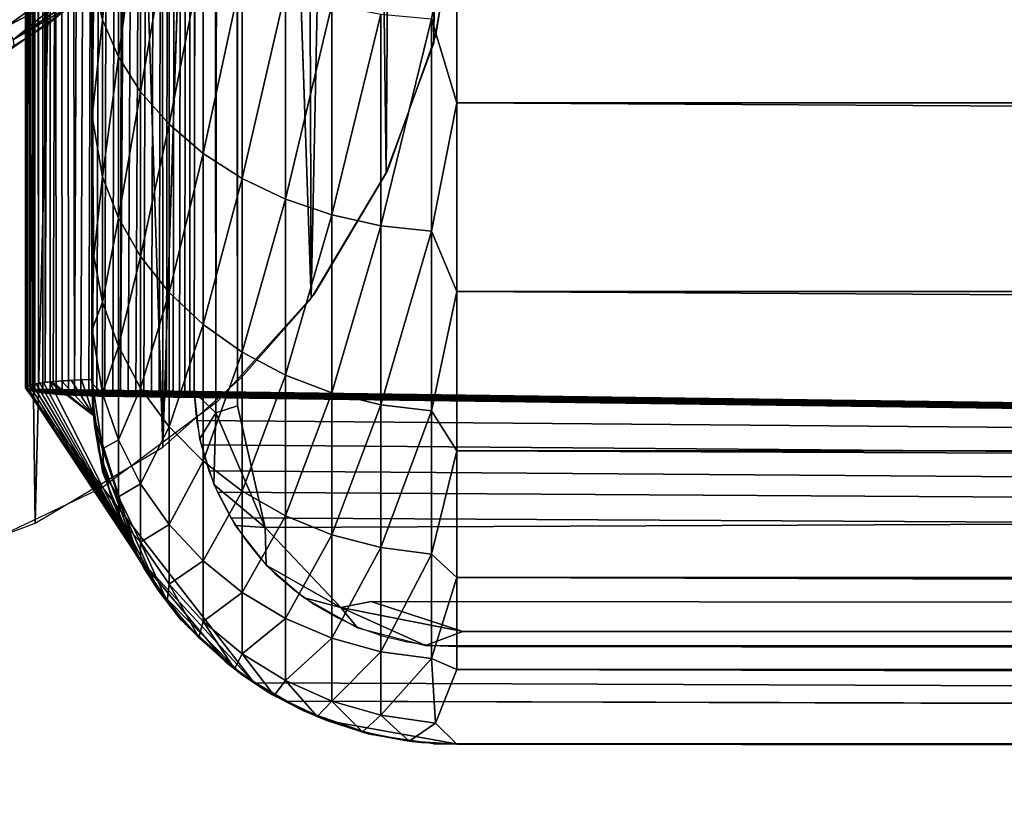
# Model space of a CAD drawing. Extents: x -11.2 to 11.3, y -9.1 to 9.
# Drawn here: x -10.5 to -9.8, y -9.1 to -8.5 of the extents above; entities that cross this region are included whole.
import ezdxf

# ---------------------------------------------------------------- set-up
doc = ezdxf.new("R2010")
doc.units = 0
doc.header["$MEASUREMENT"] = 0
for name, color, linetype in [('SEAT-BASEFRAME', 5, 'Continuous'), ('SEAT-GLIDE', 5, 'Continuous'), ('SEAT-SEAT', 5, 'Continuous'), ('SEAT-SEATWELTING', 5, 'Continuous')]:
    doc.layers.add(name, color=color, linetype=linetype)

msp = doc.modelspace()

# ---------------------------------------------------------------- linework, layer by layer
at = {"layer": 'SEAT-BASEFRAME'}
for points in [[(-10.2237, -7.0293, 12.66103), (-10.22398, -8.55776, 0.25), (-10.21159, -6.97002, 12.62612)], [(-10.21159, -6.97002, 12.62612), (-10.22398, -8.55776, 0.25), (-10.21135, -8.48765, 0.25)], [(-10.24523, -7.09281, 12.67558), (-10.22398, -8.55776, 0.25), (-10.2237, -7.0293, 12.66103)], [(-10.27538, -7.15227, 12.69098), (-10.25648, -8.64636, 0.24999), (-10.24523, -7.09281, 12.67558)], [(-10.24523, -7.09281, 12.67558), (-10.25648, -8.64636, 0.24999), (-10.22398, -8.55776, 0.25)], [(-10.31316, -7.20731, 12.70254), (-10.30793, -8.73248, 0.25001), (-10.27538, -7.15227, 12.69098)], [(-10.27538, -7.15227, 12.69098), (-10.30793, -8.73248, 0.25001), (-10.25648, -8.64636, 0.24999)], [(-10.35823, -7.25757, 12.71008), (-10.30793, -8.73248, 0.25001), (-10.31316, -7.20731, 12.70254)], [(-10.41042, -7.3008, 12.72082), (-10.40944, -8.83411, 0.25001), (-10.35823, -7.25757, 12.71008)], [(-10.45809, -7.34367, 12.64417), (-10.40944, -8.83411, 0.25001), (-10.41042, -7.3008, 12.72082)], [(-10.51675, -7.37238, 12.6477), (-10.49675, -8.88626, 0.24999), (-10.45809, -7.34367, 12.64417)], [(-10.45809, -7.34367, 12.64417), (-10.49675, -8.88626, 0.24999), (-10.40944, -8.83411, 0.25001)], [(-10.51675, -7.37238, 12.6477), (-10.56417, -8.91161, 0.24999), (-10.49675, -8.88626, 0.24999)]]:
    msp.add_3dface(points, dxfattribs=at)
for points, invisible_edges in [([(-10.35823, -7.25757, 12.71008), (-10.40944, -8.83411, 0.25001), (-10.35583, -8.78673, 0.25)], 12), ([(-10.35823, -7.25757, 12.71008), (-10.35583, -8.78673, 0.25), (-10.30793, -8.73248, 0.25001)], 1), ([(-10.7441, -7.68406, 0.24998), (-10.20809, -8.42922, 0.25), (-10.63473, -8.92813, 0.25)], 15), ([(-10.53954, -8.90413, 0.25), (-10.63473, -8.92813, 0.25), (-10.20809, -8.42922, 0.25)], 14), ([(-10.20809, -8.42922, 0.25), (-10.45082, -8.86188, 0.25), (-10.53954, -8.90413, 0.25)], 13), ([(-10.20809, -8.42922, 0.25), (-10.37199, -8.803, 0.25), (-10.45082, -8.86188, 0.25)], 13), ([(-10.30607, -8.72976, 0.25), (-10.37199, -8.803, 0.25), (-10.20809, -8.42922, 0.25)], 14), ([(-10.20809, -8.42922, 0.25), (-10.2556, -8.64495, 0.25), (-10.30607, -8.72976, 0.25)], 13), ([(-10.20809, -8.42922, 0.25), (-10.22251, -8.55185, 0.25), (-10.2556, -8.64495, 0.25)], 13), ([(-10.2105, -8.47859, 0.25), (-10.22251, -8.55185, 0.25), (-10.20809, -8.42922, 0.25)], 2)]:
    msp.add_3dface(points, dxfattribs=dict(at, invisible_edges=invisible_edges))
at = {"layer": 'SEAT-GLIDE'}
for points, invisible_edges in [([(-10.48767, -8.54436, 0.25), (-10.68374, -8.26104, 0.25), (-10.69402, -8.26895, 0.25)], 13), ([(-10.4476, -8.51073, 0.25), (-10.68374, -8.26104, 0.25), (-10.48767, -8.54436, 0.25)], 3), ([(-10.48767, -8.54436, 0.25), (-10.69402, -8.26895, 0.25), (-10.53204, -8.57208, 0.25)], 3)]:
    msp.add_3dface(points, dxfattribs=dict(at, invisible_edges=invisible_edges))
for points in [[(-10.47645, -8.51703, 0.06632), (-10.51713, -8.54659, 0.06632), (-10.52202, -8.53875, 0.05153)], [(-10.47645, -8.51703, 0.06632), (-10.47189, -8.52247, 0.08225), (-10.51713, -8.54659, 0.06632)], [(-10.47189, -8.52247, 0.08225), (-10.51173, -8.5551, 0.09046), (-10.51713, -8.54659, 0.06632)], [(-10.47189, -8.52247, 0.08225), (-10.4688, -8.52615, 0.09901), (-10.51173, -8.5551, 0.09046)], [(-10.4688, -8.52615, 0.09901), (-10.46922, -8.53004, 0.11917), (-10.51173, -8.5551, 0.09046)], [(-10.46922, -8.53004, 0.11917), (-10.51325, -8.56138, 0.25), (-10.51131, -8.56015, 0.11888)], [(-10.46922, -8.53004, 0.11917), (-10.47143, -8.53187, 0.25), (-10.51325, -8.56138, 0.25)], [(-10.46922, -8.53004, 0.11917), (-10.51131, -8.56015, 0.11888), (-10.51173, -8.5551, 0.09046)]]:
    msp.add_3dface(points, dxfattribs=at)
at = {"layer": 'SEAT-SEAT'}
for points in [[(-10.38798, -8.79659, 15.32805), (-10.37308, -8.81076, 15.33011), (-10.37888, -2.65323, 15.79821)], [(-10.37888, -2.65323, 15.79821), (-10.38798, -2.9544, 15.78469), (-10.38798, -8.79659, 15.32805)], [(-10.37888, -2.65323, 15.79821), (-10.37308, -8.81076, 15.33011), (-10.36507, -2.65329, 15.80014)], [(-10.36507, -2.65329, 15.80014), (-10.37308, -8.81076, 15.33011), (-10.35824, -8.80583, 15.33163)], [(-10.36507, -2.65329, 15.80014), (-10.35824, -8.80583, 15.33163), (-10.35809, -2.95532, 15.78923)], [(-10.45739, -8.80806, 15.23156), (-10.45786, -8.79668, 15.23465), (-10.45806, -2.9515, 15.69166)], [(10.44191, -2.95532, 15.78923), (-10.35809, -2.95532, 15.78923), (10.45143, -8.79774, 15.33227)], [(-10.4577, -8.60786, 12.76416), (-10.4577, -8.37922, 12.49579), (-10.45672, -8.51522, 12.62408)], [(-10.45067, -8.54153, 12.602), (-10.45672, -8.51522, 12.62408), (-10.45067, -8.41453, 12.47049)], [(-10.45067, -8.54153, 12.602), (-10.45067, -8.41453, 12.47049), (-10.43989, -8.43673, 12.44584)], [(-10.43989, -8.56695, 12.58068), (-10.45067, -8.54153, 12.602), (-10.43989, -8.43673, 12.44584)], [(-10.43989, -8.56695, 12.58068), (-10.43989, -8.43673, 12.44584), (-10.4246, -8.4577, 12.42254)], [(-10.22553, -8.54094, 12.3301), (-10.20809, -8.45079, 12.25433), (-10.20809, -8.59831, 12.38371)], [(-10.20809, -8.45079, 12.25433), (10.29191, -8.59831, 12.38371), (-10.20809, -8.59831, 12.38371)], [(-10.20809, -8.45079, 12.25433), (10.29191, -8.45079, 12.25433), (10.29191, -8.59831, 12.38371)], [(-10.4246, -8.59096, 12.56053), (-10.43989, -8.56695, 12.58068), (-10.4246, -8.4577, 12.42254)], [(-10.4246, -8.59096, 12.56053), (-10.4246, -8.4577, 12.42254), (-10.4051, -8.47705, 12.40105)], [(-10.4051, -8.61311, 12.54195), (-10.4246, -8.59096, 12.56053), (-10.4051, -8.47705, 12.40105)], [(-10.4051, -8.61311, 12.54195), (-10.4051, -8.47705, 12.40105), (-10.38176, -8.49439, 12.38179)], [(-10.38176, -8.49439, 12.38179), (-10.38176, -8.63297, 12.52529), (-10.4051, -8.61311, 12.54195)], [(-10.38176, -8.49439, 12.38179), (-10.35504, -8.5094, 12.36513), (-10.38176, -8.63297, 12.52529)], [(-10.35504, -8.5094, 12.36513), (-10.35504, -8.65014, 12.51087), (-10.38176, -8.63297, 12.52529)], [(-10.35504, -8.5094, 12.36513), (-10.32546, -8.52176, 12.3514), (-10.35504, -8.65014, 12.51087)], [(-10.4577, -8.60786, 12.76416), (-10.45672, -8.51522, 12.62408), (-10.45067, -8.54153, 12.602)], [(-10.32546, -8.52176, 12.3514), (-10.32546, -8.6643, 12.49899), (-10.35504, -8.65014, 12.51087)], [(-10.32546, -8.52176, 12.3514), (-10.2936, -8.53126, 12.34085), (-10.32546, -8.6643, 12.49899)], [(-10.2936, -8.53126, 12.34085), (-10.2936, -8.67517, 12.48988), (-10.32546, -8.6643, 12.49899)], [(-10.2936, -8.53126, 12.34085), (-10.26007, -8.53769, 12.33371), (-10.2936, -8.67517, 12.48988)], [(-10.45067, -8.649, 12.74992), (-10.4577, -8.60786, 12.76416), (-10.45067, -8.54153, 12.602)], [(-10.45067, -8.649, 12.74992), (-10.45067, -8.54153, 12.602), (-10.43989, -8.56695, 12.58068)], [(-10.26007, -8.53769, 12.33371), (-10.26007, -8.68253, 12.4837), (-10.2936, -8.67517, 12.48988)], [(-10.26007, -8.53769, 12.33371), (-10.22553, -8.54094, 12.3301), (-10.26007, -8.68253, 12.4837)], [(-10.22553, -8.54094, 12.3301), (-10.22553, -8.68625, 12.48058), (-10.26007, -8.68253, 12.4837)], [(-10.22553, -8.54094, 12.3301), (-10.20809, -8.59831, 12.38371), (-10.22553, -8.68625, 12.48058)], [(-10.43989, -8.67713, 12.73234), (-10.45067, -8.649, 12.74992), (-10.43989, -8.56695, 12.58068)], [(-10.43989, -8.67713, 12.73234), (-10.43989, -8.56695, 12.58068), (-10.4246, -8.59096, 12.56053)], [(-10.4246, -8.70371, 12.71573), (-10.43989, -8.67713, 12.73234), (-10.4246, -8.59096, 12.56053)], [(-10.4246, -8.70371, 12.71573), (-10.4246, -8.59096, 12.56053), (-10.4051, -8.61311, 12.54195)], [(-10.22553, -8.68625, 12.48058), (-10.20809, -8.59831, 12.38371), (-10.20809, -8.72768, 12.53122)], [(-10.20809, -8.59831, 12.38371), (10.29191, -8.59831, 12.38371), (10.29191, -8.72768, 12.53122)], [(-10.20809, -8.59831, 12.38371), (10.29191, -8.72768, 12.53122), (-10.20809, -8.72768, 12.53122)], [(-10.45672, -8.70345, 12.92532), (-10.4577, -8.60786, 12.76416), (-10.45067, -8.649, 12.74992)], [(-10.4577, -8.75365, 13.08472), (-10.4577, -8.60786, 12.76416), (-10.45672, -8.70345, 12.92532)], [(-10.4051, -8.61311, 12.54195), (-10.4051, -8.72824, 12.7004), (-10.4246, -8.70371, 12.71573)], [(-10.4051, -8.61311, 12.54195), (-10.38176, -8.63297, 12.52529), (-10.4051, -8.72824, 12.7004)], [(-10.38176, -8.63297, 12.52529), (-10.38176, -8.75022, 12.68667), (-10.4051, -8.72824, 12.7004)], [(-10.38176, -8.63297, 12.52529), (-10.35504, -8.65014, 12.51087), (-10.38176, -8.75022, 12.68667)], [(-10.45067, -8.73483, 12.91135), (-10.45672, -8.70345, 12.92532), (-10.45067, -8.649, 12.74992)], [(-10.45067, -8.73483, 12.91135), (-10.45067, -8.649, 12.74992), (-10.43989, -8.67713, 12.73234)], [(-10.35504, -8.65014, 12.51087), (-10.35504, -8.76923, 12.67479), (-10.38176, -8.75022, 12.68667)], [(-10.35504, -8.65014, 12.51087), (-10.32546, -8.6643, 12.49899), (-10.35504, -8.76923, 12.67479)], [(-10.32546, -8.6643, 12.49899), (-10.32546, -8.7849, 12.66499), (-10.35504, -8.76923, 12.67479)], [(-10.32546, -8.6643, 12.49899), (-10.2936, -8.67517, 12.48988), (-10.32546, -8.7849, 12.66499)], [(-10.2936, -8.67517, 12.48988), (-10.2936, -8.79694, 12.65748), (-10.32546, -8.7849, 12.66499)], [(-10.2936, -8.67517, 12.48988), (-10.26007, -8.68253, 12.4837), (-10.2936, -8.79694, 12.65748)], [(-10.43989, -8.76513, 12.89785), (-10.45067, -8.73483, 12.91135), (-10.43989, -8.67713, 12.73234)], [(-10.43989, -8.76513, 12.89785), (-10.43989, -8.67713, 12.73234), (-10.4246, -8.70371, 12.71573)], [(-10.26007, -8.68253, 12.4837), (-10.26007, -8.80509, 12.65238), (-10.2936, -8.79694, 12.65748)], [(-10.26007, -8.68253, 12.4837), (-10.22553, -8.68625, 12.48058), (-10.26007, -8.80509, 12.65238)], [(-10.22553, -8.68625, 12.48058), (-10.22553, -8.8092, 12.64981), (-10.26007, -8.80509, 12.65238)], [(-10.22553, -8.68625, 12.48058), (-10.20809, -8.72768, 12.53122), (-10.22553, -8.8092, 12.64981)], [(-10.4577, -8.75365, 13.08472), (-10.45672, -8.70345, 12.92532), (-10.45067, -8.73483, 12.91135)], [(-10.4246, -8.70371, 12.71573), (-10.4246, -8.79377, 12.8851), (-10.43989, -8.76513, 12.89785)], [(-10.4246, -8.70371, 12.71573), (-10.4051, -8.72824, 12.7004), (-10.4246, -8.79377, 12.8851)], [(-10.4051, -8.72824, 12.7004), (-10.4051, -8.82019, 12.87334), (-10.4246, -8.79377, 12.8851)], [(-10.4051, -8.72824, 12.7004), (-10.38176, -8.75022, 12.68667), (-10.4051, -8.82019, 12.87334)], [(-10.22553, -8.8092, 12.64981), (-10.20809, -8.72768, 12.53122), (-10.20809, -8.83669, 12.69436)], [(-10.20809, -8.72768, 12.53122), (10.29191, -8.83669, 12.69436), (-10.20809, -8.83669, 12.69436)], [(-10.20809, -8.72768, 12.53122), (10.29191, -8.72768, 12.53122), (10.29191, -8.83669, 12.69436)], [(-10.45067, -8.79736, 13.08315), (-10.4577, -8.75365, 13.08472), (-10.45067, -8.73483, 12.91135)], [(-10.45067, -8.79736, 13.08315), (-10.45067, -8.73483, 12.91135), (-10.43989, -8.76513, 12.89785)], [(-10.38176, -8.75022, 12.68667), (-10.38176, -8.84387, 12.8628), (-10.4051, -8.82019, 12.87334)], [(-10.38176, -8.75022, 12.68667), (-10.35504, -8.76923, 12.67479), (-10.38176, -8.84387, 12.8628)], [(-10.45769, -8.79084, 13.25004), (-10.4577, -8.75365, 13.08472), (-10.45067, -8.79736, 13.08315)], [(-10.43989, -8.76513, 12.89785), (-10.43989, -8.82925, 13.07401), (-10.45067, -8.79736, 13.08315)], [(-10.43989, -8.76513, 12.89785), (-10.4246, -8.79377, 12.8851), (-10.43989, -8.82925, 13.07401)], [(-10.35504, -8.76923, 12.67479), (-10.35504, -8.86435, 12.85368), (-10.38176, -8.84387, 12.8628)], [(-10.35504, -8.76923, 12.67479), (-10.32546, -8.7849, 12.66499), (-10.35504, -8.86435, 12.85368)], [(-10.45067, -8.79736, 13.08315), (-10.45067, -8.83538, 13.26198), (-10.45769, -8.79084, 13.25004)], [(-10.45067, -8.83538, 13.26198), (-10.45595, -8.82028, 13.44437), (-10.45769, -8.79084, 13.25004)], [(-10.45595, -8.82028, 13.44437), (-10.45739, -8.80806, 15.23156), (-10.45769, -8.79084, 13.25004)], [(-10.32546, -8.7849, 12.66499), (-10.32546, -8.88123, 12.84616), (-10.35504, -8.86435, 12.85368)], [(-10.32546, -8.7849, 12.66499), (-10.2936, -8.79694, 12.65748), (-10.32546, -8.88123, 12.84616)], [(-10.45041, -8.85142, 15.23084), (-10.45786, -8.79668, 15.23465), (-10.45593, -8.82045, 15.23195)], [(-10.45739, -8.80806, 15.23156), (-10.45593, -8.82045, 15.23195), (-10.45786, -8.79668, 15.23465)], [(-10.45067, -8.79736, 13.08315), (-10.43989, -8.82925, 13.07401), (-10.45067, -8.83538, 13.26198)], [(-10.4246, -8.79377, 12.8851), (-10.4246, -8.85938, 13.06537), (-10.43989, -8.82925, 13.07401)], [(-10.4246, -8.79377, 12.8851), (-10.4051, -8.82019, 12.87334), (-10.4246, -8.85938, 13.06537)], [(-10.37308, -8.81076, 15.33011), (-10.38798, -8.79659, 15.32805), (-10.38428, -8.82863, 15.3247)], [(-10.2936, -8.79694, 12.65748), (-10.2936, -8.89419, 12.84039), (-10.32546, -8.88123, 12.84616)], [(-10.2936, -8.79694, 12.65748), (-10.26007, -8.80509, 12.65238), (-10.2936, -8.89419, 12.84039)], [(-10.45595, -8.82028, 13.44437), (-10.44999, -8.85206, 15.22846), (-10.45739, -8.80806, 15.23156)], [(-10.45328, -8.83645, 15.22956), (-10.45593, -8.82045, 15.23195), (-10.45739, -8.80806, 15.23156)], [(-10.37308, -8.81076, 15.33011), (-10.38428, -8.82863, 15.3247), (-10.37446, -8.85975, 15.32146)], [(-10.37308, -8.81076, 15.33011), (-10.37446, -8.85975, 15.32146), (-10.33931, -8.88914, 15.32145)], [(-10.35824, -8.80583, 15.33163), (-10.37308, -8.81076, 15.33011), (-10.33931, -8.88914, 15.32145)], [(-10.26007, -8.80509, 12.65238), (-10.26007, -8.90298, 12.83648), (-10.2936, -8.89419, 12.84039)], [(-10.26007, -8.80509, 12.65238), (-10.22553, -8.8092, 12.64981), (-10.26007, -8.90298, 12.83648)], [(-10.22553, -8.8092, 12.64981), (-10.22553, -8.90741, 12.83451), (-10.26007, -8.90298, 12.83648)], [(-10.22553, -8.8092, 12.64981), (-10.20809, -8.83669, 12.69436), (-10.22553, -8.90741, 12.83451)], [(-10.44957, -8.85235, 13.44437), (-10.44999, -8.85206, 15.22846), (-10.45595, -8.82028, 13.44437)], [(-10.45067, -8.83538, 13.26198), (-10.44957, -8.85235, 13.44437), (-10.45595, -8.82028, 13.44437)], [(-10.45151, -8.84462, 15.23024), (-10.45041, -8.85142, 15.23084), (-10.45593, -8.82045, 15.23195)], [(-10.45328, -8.83645, 15.22956), (-10.45151, -8.84462, 15.23024), (-10.45593, -8.82045, 15.23195)], [(-10.4051, -8.82019, 12.87334), (-10.4051, -8.88718, 13.05739), (-10.4246, -8.85938, 13.06537)], [(-10.4051, -8.82019, 12.87334), (-10.38176, -8.84387, 12.8628), (-10.4051, -8.88718, 13.05739)], [(-10.43989, -8.82925, 13.07401), (-10.43989, -8.86822, 13.25736), (-10.45067, -8.83538, 13.26198)], [(-10.43989, -8.82925, 13.07401), (-10.4246, -8.85938, 13.06537), (-10.43989, -8.86822, 13.25736)], [(-10.44377, -8.87195, 15.22705), (-10.45151, -8.84462, 15.23024), (-10.45328, -8.83645, 15.22956)], [(-10.43989, -8.86822, 13.25736), (-10.44957, -8.85235, 13.44437), (-10.45067, -8.83538, 13.26198)], [(-10.22553, -8.90741, 12.83451), (-10.20809, -8.83669, 12.69436), (-10.20809, -8.92347, 12.87034)], [(-10.20809, -8.83669, 12.69436), (10.29191, -8.83669, 12.69436), (10.29191, -8.92347, 12.87034)], [(-10.20809, -8.83669, 12.69436), (10.29191, -8.92347, 12.87034), (-10.20809, -8.92347, 12.87034)], [(-10.44377, -8.87195, 15.22705), (-10.41254, -8.93213, 15.22403), (-10.45151, -8.84462, 15.23024)], [(-10.38176, -8.84387, 12.8628), (-10.38176, -8.91209, 13.05025), (-10.4051, -8.88718, 13.05739)], [(-10.38176, -8.84387, 12.8628), (-10.35504, -8.86435, 12.85368), (-10.38176, -8.91209, 13.05025)], [(-10.43906, -8.88332, 13.44437), (-10.44999, -8.85206, 15.22846), (-10.44957, -8.85235, 13.44437)], [(-10.43989, -8.86822, 13.25736), (-10.43906, -8.88332, 13.44437), (-10.44957, -8.85235, 13.44437)], [(-10.4246, -8.85938, 13.06537), (-10.4246, -8.89927, 13.253), (-10.43989, -8.86822, 13.25736)], [(-10.4246, -8.85938, 13.06537), (-10.4051, -8.88718, 13.05739), (-10.4246, -8.89927, 13.253)], [(-10.35504, -8.86435, 12.85368), (-10.35504, -8.93365, 13.04407), (-10.38176, -8.91209, 13.05025)], [(-10.33931, -8.88914, 15.32145), (-10.37446, -8.85975, 15.32146), (-10.3598, -8.88793, 15.31849)], [(-10.35504, -8.86435, 12.85368), (-10.32546, -8.88123, 12.84616), (-10.35504, -8.93365, 13.04407)], [(-10.4246, -8.89927, 13.253), (-10.43906, -8.88332, 13.44437), (-10.43989, -8.86822, 13.25736)], [(-10.42254, -8.91683, 15.22386), (-10.41254, -8.93213, 15.22403), (-10.44377, -8.87195, 15.22705)], [(-10.4246, -8.91265, 13.44437), (-10.42227, -8.91728, 15.22382), (-10.43906, -8.88332, 13.44437)], [(-10.4246, -8.89927, 13.253), (-10.4246, -8.91265, 13.44437), (-10.43906, -8.88332, 13.44437)], [(-10.32546, -8.88123, 12.84616), (-10.32546, -8.95141, 13.03898), (-10.35504, -8.93365, 13.04407)], [(-10.32546, -8.88123, 12.84616), (-10.2936, -8.89419, 12.84039), (-10.32546, -8.95141, 13.03898)], [(-10.4051, -8.88718, 13.05739), (-10.4051, -8.9279, 13.24898), (-10.4246, -8.89927, 13.253)], [(-10.4051, -8.88718, 13.05739), (-10.38176, -8.91209, 13.05025), (-10.4051, -8.9279, 13.24898)], [(-10.33931, -8.88914, 15.32145), (-10.3598, -8.88793, 15.31849), (-10.33871, -8.91489, 15.31561)], [(-10.33931, -8.88914, 15.32145), (-10.33871, -8.91489, 15.31561), (-10.28756, -8.94396, 15.31429)], [(-10.2936, -8.89419, 12.84039), (-10.2936, -8.96505, 13.03507), (-10.32546, -8.95141, 13.03898)], [(-10.2936, -8.89419, 12.84039), (-10.26007, -8.90298, 12.83648), (-10.2936, -8.96505, 13.03507)], [(-10.4051, -8.9279, 13.24898), (-10.40643, -8.93984, 13.44437), (-10.4246, -8.89927, 13.253)], [(-10.4246, -8.89927, 13.253), (-10.40643, -8.93984, 13.44437), (-10.4246, -8.91265, 13.44437)], [(-10.26007, -8.90298, 12.83648), (-10.26007, -8.97429, 13.03241), (-10.2936, -8.96505, 13.03507)], [(-10.26007, -8.90298, 12.83648), (-10.22553, -8.90741, 12.83451), (-10.26007, -8.97429, 13.03241)], [(-10.41254, -8.93213, 15.22403), (-10.39709, -8.95235, 15.22366), (-10.42786, -8.90752, 15.22682)], [(-10.38176, -8.91209, 13.05025), (-10.38176, -8.95357, 13.24537), (-10.4051, -8.9279, 13.24898)], [(-10.38176, -8.91209, 13.05025), (-10.35504, -8.93365, 13.04407), (-10.38176, -8.95357, 13.24537)], [(-10.22553, -8.90741, 12.83451), (-10.22553, -8.97896, 13.03108), (-10.26007, -8.97429, 13.03241)], [(-10.22553, -8.90741, 12.83451), (-10.20809, -8.92347, 12.87034), (-10.22553, -8.97896, 13.03108)], [(-10.40643, -8.93984, 13.44437), (-10.42227, -8.91728, 15.22382), (-10.4246, -8.91265, 13.44437)], [(-10.39375, -8.95552, 15.22109), (-10.41254, -8.93213, 15.22403), (-10.42254, -8.91683, 15.22386)], [(-10.40643, -8.93984, 13.44437), (-10.39145, -8.95794, 15.22092), (-10.42227, -8.91728, 15.22382)], [(-10.28756, -8.94396, 15.31429), (-10.33871, -8.91489, 15.31561), (-10.31255, -8.93744, 15.31321)], [(-10.22553, -8.97896, 13.03108), (-10.20809, -8.92347, 12.87034), (-10.20809, -8.98654, 13.05614)], [(-10.20809, -8.92347, 12.87034), (10.29191, -8.98654, 13.05614), (-10.20809, -8.98654, 13.05614)], [(-10.20809, -8.92347, 12.87034), (10.29191, -8.92347, 12.87034), (10.29191, -8.98654, 13.05614)], [(-10.35478, -8.99032, 15.22098), (-10.39709, -8.95235, 15.22366), (-10.41254, -8.93213, 15.22403)], [(-10.39375, -8.95552, 15.22109), (-10.35478, -8.99032, 15.22098), (-10.41254, -8.93213, 15.22403)], [(-10.4051, -8.9279, 13.24898), (-10.38487, -8.96442, 13.44437), (-10.40643, -8.93984, 13.44437)], [(-10.38176, -8.95357, 13.24537), (-10.38487, -8.96442, 13.44437), (-10.4051, -8.9279, 13.24898)], [(-10.35504, -8.93365, 13.04407), (-10.35504, -8.97577, 13.24225), (-10.38176, -8.95357, 13.24537)], [(-10.35504, -8.93365, 13.04407), (-10.32546, -8.95141, 13.03898), (-10.35504, -8.97577, 13.24225)], [(-10.28756, -8.94396, 15.31429), (-10.31255, -8.93744, 15.31321), (-10.27624, -8.9578, 15.31098)], [(-10.38487, -8.96442, 13.44437), (-10.39145, -8.95794, 15.22092), (-10.40643, -8.93984, 13.44437)], [(-10.26668, -8.93987, 15.31569), (-10.28756, -8.94396, 15.31429), (-10.20412, -8.96047, 15.31267)], [(-10.28756, -8.94396, 15.31429), (-10.27624, -8.9578, 15.31098), (-10.22965, -8.96992, 15.30965)], [(-10.28756, -8.94396, 15.31429), (-10.22965, -8.96992, 15.30965), (-10.20412, -8.96047, 15.31267)], [(10.31404, -8.95706, 15.31334), (-10.26668, -8.93987, 15.31569), (-10.20412, -8.96047, 15.31267)], [(-10.32546, -8.95141, 13.03898), (-10.32546, -8.99407, 13.23968), (-10.35504, -8.97577, 13.24225)], [(-10.32546, -8.95141, 13.03898), (-10.2936, -8.96505, 13.03507), (-10.32546, -8.99407, 13.23968)], [(-10.36695, -8.98069, 15.21929), (-10.35478, -8.99032, 15.22098), (-10.39375, -8.95552, 15.22109)], [(-10.38487, -8.96442, 13.44437), (-10.36526, -8.98203, 15.21919), (-10.39145, -8.95794, 15.22092)], [(-10.38176, -8.95357, 13.24537), (-10.36028, -8.98599, 13.44437), (-10.38487, -8.96442, 13.44437)], [(-10.35504, -8.97577, 13.24225), (-10.36028, -8.98599, 13.44437), (-10.38176, -8.95357, 13.24537)], [(10.31404, -8.95706, 15.31334), (-10.20412, -8.96047, 15.31267), (10.30434, -8.97044, 15.30961)], [(-10.36028, -8.98599, 13.44437), (-10.36526, -8.98203, 15.21919), (-10.38487, -8.96442, 13.44437)], [(-10.2936, -8.96505, 13.03507), (-10.2936, -9.00812, 13.2377), (-10.32546, -8.99407, 13.23968)], [(-10.2936, -8.96505, 13.03507), (-10.26007, -8.97429, 13.03241), (-10.2936, -9.00812, 13.2377)], [(10.30434, -8.97044, 15.30961), (-10.20412, -8.96047, 15.31267), (-10.22965, -8.96992, 15.30965)], [(-10.35504, -8.97577, 13.24225), (-10.33309, -9.00416, 13.44437), (-10.36028, -8.98599, 13.44437)], [(-10.32546, -8.99407, 13.23968), (-10.33309, -9.00416, 13.44437), (-10.35504, -8.97577, 13.24225)], [(-10.26007, -8.97429, 13.03241), (-10.26007, -9.01764, 13.23637), (-10.2936, -9.00812, 13.2377)], [(-10.26007, -8.97429, 13.03241), (-10.22553, -8.97896, 13.03108), (-10.26007, -9.01764, 13.23637)], [(-10.22265, -9.02328, 13.23924), (-10.26007, -9.01764, 13.23637), (-10.22553, -8.97896, 13.03108)], [(-10.22553, -8.97896, 13.03108), (-10.20809, -8.98654, 13.05614), (-10.22265, -9.02328, 13.23924)], [(-10.33697, -9.00222, 15.21775), (-10.35478, -8.99032, 15.22098), (-10.36695, -8.98069, 15.21929)], [(-10.36028, -8.98599, 13.44437), (-10.33484, -9.00351, 15.21766), (-10.36526, -8.98203, 15.21919)], [(-10.33309, -9.00416, 13.44437), (-10.33484, -9.00351, 15.21766), (-10.36028, -8.98599, 13.44437)], [(-10.33697, -9.00222, 15.21775), (-10.31396, -9.01437, 15.21929), (-10.35478, -8.99032, 15.22098)], [(-10.20809, -8.98654, 13.05614), (10.29191, -8.98654, 13.05614), (10.30619, -9.02342, 13.23981)], [(-10.32546, -8.99407, 13.23968), (-10.30376, -9.01862, 13.44437), (-10.33309, -9.00416, 13.44437)], [(-10.2936, -9.00812, 13.2377), (-10.30376, -9.01862, 13.44437), (-10.32546, -8.99407, 13.23968)], [(-10.30405, -9.0185, 15.21658), (-10.29636, -9.02154, 15.21756), (-10.33697, -9.00222, 15.21775)], [(-10.29636, -9.02154, 15.21756), (-10.31396, -9.01437, 15.21929), (-10.33697, -9.00222, 15.21775)], [(-10.30376, -9.01862, 13.44437), (-10.33484, -9.00351, 15.21766), (-10.33309, -9.00416, 13.44437)], [(-10.2936, -9.00812, 13.2377), (-10.2728, -9.02913, 13.44437), (-10.30376, -9.01862, 13.44437)], [(-10.26007, -9.01764, 13.23637), (-10.2728, -9.02913, 13.44437), (-10.2936, -9.00812, 13.2377)], [(-10.2656, -9.03116, 15.21798), (-10.31396, -9.01437, 15.21929), (-10.29636, -9.02154, 15.21756)], [(-10.26884, -9.03048, 15.21574), (-10.29636, -9.02154, 15.21756), (-10.30405, -9.0185, 15.21658)], [(-10.2728, -9.02913, 13.44437), (-10.26974, -9.03027, 15.21574), (-10.30376, -9.01862, 13.44437)], [(-10.26007, -9.01764, 13.23637), (-10.24072, -9.03551, 13.44437), (-10.2728, -9.02913, 13.44437)], [(-10.22265, -9.02328, 13.23924), (-10.24072, -9.03551, 13.44437), (-10.26007, -9.01764, 13.23637)], [(-10.24072, -9.03551, 13.44437), (-10.22265, -9.02328, 13.23924), (-10.20809, -9.03765, 13.44437)], [(-10.20809, -9.03765, 13.44437), (10.30619, -9.02342, 13.23981), (10.29191, -9.03765, 13.44437)], [(-10.24072, -9.03551, 13.44437), (-10.26974, -9.03027, 15.21574), (-10.2728, -9.02913, 13.44437)], [(-10.24072, -9.03551, 13.44437), (-10.23235, -9.03645, 15.21529), (-10.26974, -9.03027, 15.21574)], [(-10.20809, -9.03765, 13.44437), (-10.23235, -9.03645, 15.21529), (-10.24072, -9.03551, 13.44437)], [(-10.20727, -9.03765, 15.21638), (-10.23235, -9.03645, 15.21529), (-10.20809, -9.03765, 13.44437)], [(-10.22403, -9.03732, 15.21755), (10.29191, -9.03765, 15.21521), (10.31896, -9.03628, 15.21751)], [(-10.20727, -9.03765, 15.21638), (10.29191, -9.03765, 15.21521), (-10.22403, -9.03732, 15.21755)]]:
    msp.add_3dface(points, dxfattribs=at)
for points, invisible_edges in [([(-10.45769, -8.79084, 13.25004), (-10.45803, -4.96978, 12.84353), (-10.45806, -2.9515, 15.69166)], 15), ([(-10.45806, -2.9515, 15.69166), (-10.45739, -8.80806, 15.23156), (-10.45769, -8.79084, 13.25004)], 12), ([(10.45143, -8.79774, 15.33227), (-10.35809, -2.95532, 15.78923), (-10.35824, -8.80583, 15.33163)], 12), ([(-10.45769, -8.79084, 13.25004), (-10.45801, -5.06543, 12.83067), (-10.45803, -4.96978, 12.84353)], 13), ([(-10.45769, -8.79084, 13.25004), (-10.4577, -8.75365, 13.08472), (-10.45801, -5.06543, 12.83067)], 14), ([(-10.45801, -5.06543, 12.83067), (-10.4577, -8.75365, 13.08472), (-10.45798, -5.22258, 12.76532)], 3), ([(-10.45798, -5.22258, 12.76532), (-10.4577, -8.60786, 12.76416), (-10.45799, -5.34852, 12.64414)], 3), ([(-10.45798, -5.22258, 12.76532), (-10.4577, -8.75365, 13.08472), (-10.4577, -8.60786, 12.76416)], 13), ([(-10.45799, -5.34852, 12.64414), (-10.4577, -8.60786, 12.76416), (-10.4577, -8.37922, 12.49579)], 13), ([(10.45143, -8.79774, 15.33227), (-10.35824, -8.80583, 15.33163), (-10.33931, -8.88914, 15.32145)], 1), ([(10.45143, -8.79774, 15.33227), (-10.33931, -8.88914, 15.32145), (10.40639, -8.9018, 15.32021)], 2), ([(-10.41254, -8.93213, 15.22403), (-10.42786, -8.90752, 15.22682), (-10.45151, -8.84462, 15.23024)], 2), ([(-10.45151, -8.84462, 15.23024), (-10.42786, -8.90752, 15.22682), (-10.45041, -8.85142, 15.23084)], 1), ([(-10.43906, -8.88332, 13.44437), (-10.4381, -8.8856, 15.22607), (-10.44999, -8.85206, 15.22846)], 1), ([(-10.43906, -8.88332, 13.44437), (-10.42227, -8.91728, 15.22382), (-10.4381, -8.8856, 15.22607)], 12), ([(10.40639, -8.9018, 15.32021), (-10.33931, -8.88914, 15.32145), (-10.26668, -8.93987, 15.31569)], 15), ([(-10.33931, -8.88914, 15.32145), (-10.28756, -8.94396, 15.31429), (-10.26668, -8.93987, 15.31569)], 12), ([(10.40639, -8.9018, 15.32021), (-10.26668, -8.93987, 15.31569), (10.31404, -8.95706, 15.31334)], 1), ([(-10.20809, -8.98654, 13.05614), (10.30619, -9.02342, 13.23981), (-10.22265, -9.02328, 13.23924)], 2), ([(-10.30376, -9.01862, 13.44437), (-10.30294, -9.01896, 15.21655), (-10.33484, -9.00351, 15.21766)], 1), ([(-10.30376, -9.01862, 13.44437), (-10.26974, -9.03027, 15.21574), (-10.30294, -9.01896, 15.21655)], 12), ([(-10.29636, -9.02154, 15.21756), (-10.20727, -9.03765, 15.21638), (-10.2656, -9.03116, 15.21798)], 2), ([(-10.26884, -9.03048, 15.21574), (-10.20727, -9.03765, 15.21638), (-10.29636, -9.02154, 15.21756)], 1), ([(-10.22265, -9.02328, 13.23924), (10.30619, -9.02342, 13.23981), (-10.20809, -9.03765, 13.44437)], 1), ([(-10.23235, -9.03645, 15.21529), (-10.20727, -9.03765, 15.21638), (-10.26884, -9.03048, 15.21574)], 2), ([(-10.20727, -9.03765, 15.21638), (-10.22403, -9.03732, 15.21755), (-10.2656, -9.03116, 15.21798)], 12), ([(10.29191, -9.03765, 15.21521), (-10.20809, -9.03765, 13.44437), (-10.20727, -9.03765, 15.21638)], 1), ([(10.29191, -9.03765, 13.44437), (-10.20809, -9.03765, 13.44437), (10.29191, -9.03765, 15.21521)], 2)]:
    msp.add_3dface(points, dxfattribs=dict(at, invisible_edges=invisible_edges))
at = {"layer": 'SEAT-SEATWELTING'}
for points, invisible_edges in [([(-10.50041, 5.83157, 15.59842), (-10.50298, -8.79434, 15.3041), (-10.50345, 5.83037, 15.58316)], 12), ([(-10.43841, -8.79935, 15.35745), (-10.41284, 5.83439, 15.6343), (-10.38798, -0.02439, 15.84151)], 2), ([(-10.45806, -8.78787, 15.23535), (-10.45806, -0.0244, 15.74843), (-10.48443, -8.78929, 15.25039)], 12), ([(-10.48443, -8.78929, 15.25039), (-10.46587, -8.78813, 15.23812), (-10.45806, -8.78787, 15.23535)], 12), ([(-10.45806, -8.78792, 15.23535), (-10.45806, -8.78787, 15.23535), (-10.46502, -8.7881, 15.23778)], 12), ([(-10.45806, -8.78792, 15.23535), (-10.46502, -8.7881, 15.23778), (-10.45683, -8.81252, 15.23361)], 1), ([(-10.42633, -8.90964, 15.2267), (-10.50352, -8.7932, 15.29202), (-10.50353, -8.7938, 15.29839)], 12), ([(-10.50353, -8.7938, 15.29839), (-10.50291, -8.79438, 15.30451), (-10.42633, -8.90964, 15.2267)], 14), ([(10.29191, -9.08712, 15.27068), (-10.50291, -8.79438, 15.30451), (-10.50209, -8.79482, 15.30928)], 12), ([(-10.50291, -8.79438, 15.30451), (-10.34685, -8.99557, 15.2206), (-10.42633, -8.90964, 15.2267)], 12), ([(10.29191, -9.08712, 15.27068), (-10.50209, -8.79482, 15.30928), (-10.50047, -8.79539, 15.31527)], 13), ([(-10.50047, -8.79539, 15.31527), (10.29191, -9.08765, 15.27927), (10.29191, -9.08712, 15.27068)], 12), ([(-10.38789, -8.7988, 15.32781), (-10.39667, -8.79762, 15.33904), (-10.39201, -8.79713, 15.33379)], 12), ([(-10.38789, -8.7988, 15.32781), (-10.39201, -8.79713, 15.33379), (-10.38798, -8.79659, 15.32804)], 1), ([(10.29191, -8.99495, 15.33349), (-10.41781, -8.79893, 15.353), (-10.41254, -8.79871, 15.35062)], 12), ([(10.29191, -8.99495, 15.33349), (-10.41254, -8.79871, 15.35062), (-10.4076, -8.79844, 15.34781)], 13), ([(-10.38789, -8.7988, 15.32781), (10.29191, -8.99495, 15.33349), (-10.4076, -8.79844, 15.34781)], 2), ([(10.29191, -8.99495, 15.33349), (-10.36287, -8.88258, 15.31904), (-10.20809, -8.97076, 15.30957)], 2), ([(-10.36287, -8.88258, 15.31904), (-10.35291, -8.89762, 15.31744), (-10.20809, -8.97076, 15.30957)], 14), ([(-10.20809, -8.97076, 15.30957), (-10.35291, -8.89762, 15.31744), (-10.22532, -8.96994, 15.30966)], 3), ([(-10.22532, -8.96994, 15.30966), (-10.35291, -8.89762, 15.31744), (-10.34271, -8.91022, 15.3161)], 13), ([(-10.42633, -8.90964, 15.2267), (-10.36662, -8.98092, 15.22164), (-10.41581, -8.92672, 15.22548)], 2), ([(-10.22532, -8.96994, 15.30966), (-10.34271, -8.91022, 15.3161), (-10.2423, -8.96749, 15.30993)], 3), ([(-10.2423, -8.96749, 15.30993), (-10.34271, -8.91022, 15.3161), (-10.33267, -8.92061, 15.31499)], 13), ([(-10.2423, -8.96749, 15.30993), (-10.33267, -8.92061, 15.31499), (-10.25903, -8.96337, 15.31038)], 3), ([(-10.25903, -8.96337, 15.31038), (-10.33267, -8.92061, 15.31499), (-10.31938, -8.93211, 15.31377)], 13), ([(-10.41581, -8.92672, 15.22548), (-10.36662, -8.98092, 15.22164), (-10.4008, -8.94688, 15.22404)], 3), ([(-10.25903, -8.96337, 15.31038), (-10.31938, -8.93211, 15.31377), (-10.27535, -8.95764, 15.31101)], 3), ([(-10.27535, -8.95764, 15.31101), (-10.31938, -8.93211, 15.31377), (-10.30527, -8.94213, 15.3127)], 13), ([(-10.27535, -8.95764, 15.31101), (-10.30527, -8.94213, 15.3127), (-10.29053, -8.95064, 15.31178)], 1), ([(-10.4008, -8.94688, 15.22404), (-10.36662, -8.98092, 15.22164), (-10.3848, -8.96445, 15.22279)], 1), ([(-10.32591, -9.00812, 15.2197), (10.29191, -9.06117, 15.22769), (-10.20809, -9.03762, 15.21752)], 12), ([(-10.20809, -9.03762, 15.21752), (-10.23787, -9.03585, 15.21765), (-10.32591, -9.00812, 15.2197)], 14), ([(-10.32591, -9.00812, 15.2197), (-10.23787, -9.03585, 15.21765), (-10.30379, -9.01858, 15.21893)], 3), ([(-10.30379, -9.01858, 15.21893), (-10.23787, -9.03585, 15.21765), (-10.28057, -9.02688, 15.21831)], 3), ([(-10.28057, -9.02688, 15.21831), (-10.23787, -9.03585, 15.21765), (-10.25682, -9.03283, 15.21787)], 1)]:
    msp.add_3dface(points, dxfattribs=dict(at, invisible_edges=invisible_edges))
for points in [[(-10.50041, 5.83157, 15.59842), (-10.50177, -8.79498, 15.31099), (-10.50298, -8.79434, 15.3041)], [(-10.50041, 5.83157, 15.59842), (-10.5002, -8.79551, 15.31661), (-10.50177, -8.79498, 15.31099)], [(-10.48776, 5.83328, 15.6202), (-10.49464, -8.79656, 15.32768), (-10.50041, 5.83157, 15.59842)], [(-10.50041, 5.83157, 15.59842), (-10.49464, -8.79656, 15.32768), (-10.49704, -8.79618, 15.32365)], [(-10.50041, 5.83157, 15.59842), (-10.49704, -8.79618, 15.32365), (-10.49886, -8.79583, 15.31996)], [(-10.49886, -8.79583, 15.31996), (-10.5002, -8.79551, 15.31661), (-10.50041, 5.83157, 15.59842)], [(-10.48776, 5.83328, 15.6202), (-10.49157, -8.79697, 15.33204), (-10.49464, -8.79656, 15.32768)], [(-10.48776, 5.83328, 15.6202), (-10.48655, -8.79753, 15.33798), (-10.49157, -8.79697, 15.33204)], [(-10.48776, 5.83328, 15.6202), (-10.41284, 5.83439, 15.6343), (-10.46993, -8.7987, 15.35048)], [(-10.46993, -8.7987, 15.35048), (-10.47409, -8.79848, 15.3481), (-10.48776, 5.83328, 15.6202)], [(-10.48776, 5.83328, 15.6202), (-10.47409, -8.79848, 15.3481), (-10.47833, -8.79821, 15.34522)], [(-10.48776, 5.83328, 15.6202), (-10.47833, -8.79821, 15.34522), (-10.48252, -8.79789, 15.34185)], [(-10.48252, -8.79789, 15.34185), (-10.48655, -8.79753, 15.33798), (-10.48776, 5.83328, 15.6202)], [(-10.46993, -8.7987, 15.35048), (-10.41284, 5.83439, 15.6343), (-10.46547, -8.7989, 15.35258)], [(-10.46547, -8.7989, 15.35258), (-10.41284, 5.83439, 15.6343), (-10.46003, -8.79909, 15.35457)], [(-10.46003, -8.79909, 15.35457), (-10.41284, 5.83439, 15.6343), (-10.45453, -8.79923, 15.35603)], [(-10.45453, -8.79923, 15.35603), (-10.41284, 5.83439, 15.6343), (-10.44904, -8.79931, 15.35698)], [(-10.44904, -8.79931, 15.35698), (-10.41284, 5.83439, 15.6343), (-10.44364, -8.79935, 15.35744)], [(-10.44364, -8.79935, 15.35744), (-10.41284, 5.83439, 15.6343), (-10.43841, -8.79935, 15.35745)], [(-10.50345, 5.83037, 15.58316), (-10.50298, -8.79434, 15.3041), (-10.50355, -8.79377, 15.29806)], [(-10.50345, 5.83037, 15.58316), (-10.50355, -8.79377, 15.29806), (-10.50351, -8.79317, 15.29171)], [(-10.50351, -8.79317, 15.29171), (-10.50287, -8.79258, 15.28543), (-10.50345, 5.83037, 15.58316)], [(-10.50345, 5.83037, 15.58316), (-10.50287, -8.79258, 15.28543), (-10.50198, -8.79216, 15.28102)], [(-10.50345, 5.83037, 15.58316), (-10.50198, -8.79216, 15.28102), (-10.50044, -8.79166, 15.2757)], [(-10.50044, -8.79166, 15.2757), (-10.49792, -8.79106, 15.26932), (-10.50345, 5.83037, 15.58316)], [(-10.50345, 5.83037, 15.58316), (-10.49792, -8.79106, 15.26932), (-10.49446, -8.79045, 15.26284)], [(-10.50345, 5.83037, 15.58316), (-10.49446, -8.79045, 15.26284), (-10.48998, -8.78985, 15.25647)], [(-10.48998, -8.78985, 15.25647), (-10.4877, 5.82676, 15.5372), (-10.50345, 5.83037, 15.58316)], [(-10.48998, -8.78985, 15.25647), (-10.45806, -0.0244, 15.74843), (-10.4877, 5.82676, 15.5372)], [(-10.48443, -8.78929, 15.25039), (-10.45806, -0.0244, 15.74843), (-10.48998, -8.78985, 15.25647)], [(-10.43841, -8.79935, 15.35745), (-10.38798, -0.02439, 15.84151), (-10.43321, -8.79931, 15.35699)], [(-10.43321, -8.79931, 15.35699), (-10.38798, -0.02439, 15.84151), (-10.42789, -8.79923, 15.35607)], [(-10.42789, -8.79923, 15.35607), (-10.38798, -0.02439, 15.84151), (-10.42253, -8.79909, 15.35467)], [(-10.42253, -8.79909, 15.35467), (-10.38798, -0.02439, 15.84151), (-10.41722, -8.79891, 15.35276)], [(-10.41722, -8.79891, 15.35276), (-10.38798, -0.02439, 15.84151), (-10.41201, -8.79869, 15.35034)], [(-10.41201, -8.79869, 15.35034), (-10.38798, -0.02439, 15.84151), (-10.40701, -8.79841, 15.34742)], [(-10.40701, -8.79841, 15.34742), (-10.38798, -0.02439, 15.84151), (-10.40229, -8.79809, 15.34404)], [(-10.40229, -8.79809, 15.34404), (-10.38798, -0.02439, 15.84151), (-10.39791, -8.79773, 15.34024)], [(-10.39791, -8.79773, 15.34024), (-10.38798, -0.02439, 15.84151), (-10.39426, -8.79738, 15.33646)], [(-10.39426, -8.79738, 15.33646), (-10.38798, -0.02439, 15.84151), (-10.39094, -8.797, 15.33238)], [(-10.39094, -8.797, 15.33238), (-10.38798, -0.02439, 15.84151), (-10.38798, -8.79659, 15.32804)], [(-10.42633, -8.90964, 15.2267), (-10.49625, -8.79074, 15.26591), (-10.49871, -8.79123, 15.2711)], [(-10.49368, -8.79032, 15.26149), (-10.49625, -8.79074, 15.26591), (-10.42633, -8.90964, 15.2267)], [(-10.42633, -8.90964, 15.2267), (-10.49116, -8.78998, 15.25784), (-10.49368, -8.79032, 15.26149)], [(-10.42633, -8.90964, 15.2267), (-10.48698, -8.78952, 15.25288), (-10.49116, -8.78998, 15.25784)], [(-10.45683, -8.81252, 15.23361), (-10.48511, -8.78935, 15.25105), (-10.48698, -8.78952, 15.25288)], [(-10.45683, -8.81252, 15.23361), (-10.48698, -8.78952, 15.25288), (-10.42633, -8.90964, 15.2267)], [(-10.4788, -8.78884, 15.24564), (-10.48511, -8.78935, 15.25105), (-10.45683, -8.81252, 15.23361)], [(-10.48443, -8.78929, 15.25039), (-10.47289, -8.78847, 15.24168), (-10.46587, -8.78813, 15.23812)], [(-10.47909, -8.78886, 15.24584), (-10.47289, -8.78847, 15.24168), (-10.48443, -8.78929, 15.25039)], [(-10.45683, -8.81252, 15.23361), (-10.47202, -8.78843, 15.24121), (-10.4788, -8.78884, 15.24564)], [(-10.45683, -8.81252, 15.23361), (-10.46502, -8.7881, 15.23778), (-10.47202, -8.78843, 15.24121)], [(-10.42633, -8.90964, 15.2267), (-10.50267, -8.7925, 15.28451), (-10.50352, -8.7932, 15.29202)], [(10.29191, -9.08543, 15.26225), (-10.50291, -8.79438, 15.30451), (10.29191, -9.08712, 15.27068)], [(10.29191, -9.08543, 15.26225), (10.29191, -9.08259, 15.25412), (-10.50291, -8.79438, 15.30451)], [(-10.50291, -8.79438, 15.30451), (10.29191, -9.08259, 15.25412), (10.29191, -9.07866, 15.24647)], [(-10.50291, -8.79438, 15.30451), (10.29191, -9.07866, 15.24647), (-10.34685, -8.99557, 15.2206)], [(-10.50087, -8.79179, 15.27704), (-10.50267, -8.7925, 15.28451), (-10.42633, -8.90964, 15.2267)], [(-10.42633, -8.90964, 15.2267), (-10.49871, -8.79123, 15.2711), (-10.50087, -8.79179, 15.27704)], [(-10.49917, -8.79571, 15.31871), (10.29191, -9.08698, 15.28785), (-10.50047, -8.79539, 15.31527)], [(-10.50047, -8.79539, 15.31527), (10.29191, -9.08698, 15.28785), (10.29191, -9.08765, 15.27927)], [(-10.49744, -8.79607, 15.32245), (10.29191, -9.08698, 15.28785), (-10.49917, -8.79571, 15.31871)], [(-10.49521, -8.79645, 15.32648), (10.29191, -9.08698, 15.28785), (-10.49744, -8.79607, 15.32245)], [(-10.49241, -8.79685, 15.3308), (10.29191, -9.08698, 15.28785), (-10.49521, -8.79645, 15.32648)], [(-10.48969, -8.7972, 15.33455), (10.29191, -9.08698, 15.28785), (-10.49241, -8.79685, 15.3308)], [(-10.4874, -8.79745, 15.33722), (10.29191, -9.08698, 15.28785), (-10.48969, -8.7972, 15.33455)], [(-10.4843, -8.79774, 15.34032), (10.29191, -9.08698, 15.28785), (-10.4874, -8.79745, 15.33722)], [(-10.48025, -8.79807, 15.34379), (10.29191, -9.07307, 15.31889), (-10.4843, -8.79774, 15.34032)], [(-10.4843, -8.79774, 15.34032), (10.29191, -9.07307, 15.31889), (10.29191, -9.07812, 15.31193)], [(-10.4843, -8.79774, 15.34032), (10.29191, -9.07812, 15.31193), (10.29191, -9.08218, 15.30434)], [(10.29191, -9.08218, 15.30434), (10.29191, -9.08515, 15.29626), (-10.4843, -8.79774, 15.34032)], [(-10.4843, -8.79774, 15.34032), (10.29191, -9.08515, 15.29626), (10.29191, -9.08698, 15.28785)], [(-10.40189, -8.79806, 15.34373), (-10.39667, -8.79762, 15.33904), (-10.38789, -8.7988, 15.32781)], [(-10.47675, -8.79831, 15.34638), (10.29191, -9.07307, 15.31889), (-10.48025, -8.79807, 15.34379)], [(-10.47089, -8.79865, 15.34997), (10.29191, -9.07307, 15.31889), (-10.47675, -8.79831, 15.34638)], [(-10.46495, -8.79891, 15.35279), (10.29191, -9.07307, 15.31889), (-10.47089, -8.79865, 15.34997)], [(-10.45911, -8.7991, 15.35486), (10.29191, -9.07307, 15.31889), (-10.46495, -8.79891, 15.35279)], [(-10.45356, -8.79923, 15.35626), (10.29191, -9.07307, 15.31889), (-10.45911, -8.7991, 15.35486)], [(-10.44836, -8.79931, 15.35708), (10.29191, -9.07307, 15.31889), (-10.45356, -8.79923, 15.35626)], [(-10.4436, -8.79935, 15.35745), (10.29191, -9.07307, 15.31889), (-10.44836, -8.79931, 15.35708)], [(-10.43936, -8.79936, 15.35748), (10.29191, -9.07307, 15.31889), (-10.4436, -8.79935, 15.35745)], [(-10.43488, -8.79933, 15.35719), (10.29191, -9.02808, 15.3412), (-10.43936, -8.79936, 15.35748)], [(-10.43936, -8.79936, 15.35748), (10.29191, -9.02808, 15.3412), (10.29191, -9.03663, 15.3402)], [(-10.43936, -8.79936, 15.35748), (10.29191, -9.03663, 15.3402), (10.29191, -9.04496, 15.33804)], [(10.29191, -9.04496, 15.33804), (10.29191, -9.05291, 15.33476), (-10.43936, -8.79936, 15.35748)], [(-10.43936, -8.79936, 15.35748), (10.29191, -9.05291, 15.33476), (10.29191, -9.06034, 15.33042)], [(-10.43936, -8.79936, 15.35748), (10.29191, -9.06034, 15.33042), (10.29191, -9.0671, 15.32509)], [(10.29191, -9.0671, 15.32509), (10.29191, -9.07307, 15.31889), (-10.43936, -8.79936, 15.35748)], [(-10.42905, -8.79925, 15.35632), (10.29191, -9.01947, 15.34101), (-10.43488, -8.79933, 15.35719)], [(-10.43488, -8.79933, 15.35719), (10.29191, -9.01947, 15.34101), (10.29191, -9.02808, 15.3412)], [(-10.42333, -8.79911, 15.35491), (10.29191, -9.01098, 15.33964), (-10.42905, -8.79925, 15.35632)], [(-10.42905, -8.79925, 15.35632), (10.29191, -9.01098, 15.33964), (10.29191, -9.01947, 15.34101)], [(-10.41781, -8.79893, 15.353), (10.29191, -9.01098, 15.33964), (-10.42333, -8.79911, 15.35491)], [(10.29191, -9.00275, 15.33712), (-10.41781, -8.79893, 15.353), (10.29191, -8.99495, 15.33349)], [(10.29191, -9.00275, 15.33712), (10.29191, -9.01098, 15.33964), (-10.41781, -8.79893, 15.353)], [(-10.38789, -8.7988, 15.32781), (-10.4076, -8.79844, 15.34781), (-10.40189, -8.79806, 15.34373)], [(-10.3863, -8.81588, 15.32604), (10.29191, -8.99495, 15.33349), (-10.38789, -8.7988, 15.32781)], [(-10.42633, -8.90964, 15.2267), (-10.45318, -8.83683, 15.23188), (-10.45683, -8.81252, 15.23361)], [(-10.3863, -8.81588, 15.32604), (-10.38312, -8.83261, 15.3243), (10.29191, -8.99495, 15.33349)], [(-10.42633, -8.90964, 15.2267), (-10.44555, -8.86576, 15.22983), (-10.45318, -8.83683, 15.23188)], [(10.29191, -8.99495, 15.33349), (-10.38312, -8.83261, 15.3243), (-10.37786, -8.85047, 15.32243)], [(10.29191, -8.99495, 15.33349), (-10.37786, -8.85047, 15.32243), (-10.37203, -8.865, 15.3209)], [(-10.37203, -8.865, 15.3209), (-10.36287, -8.88258, 15.31904), (10.29191, -8.99495, 15.33349)], [(-10.43892, -8.8836, 15.22856), (-10.44555, -8.86576, 15.22983), (-10.42633, -8.90964, 15.2267)], [(-10.42633, -8.90964, 15.2267), (-10.34685, -8.99557, 15.2206), (-10.36662, -8.98092, 15.22164)], [(10.29191, -8.99495, 15.33349), (-10.20809, -8.97076, 15.30957), (10.29191, -8.98772, 15.32882)], [(10.29191, -8.98772, 15.32882), (-10.20809, -8.97076, 15.30957), (10.29191, -8.9812, 15.3232)], [(10.29191, -8.9812, 15.3232), (-10.20809, -8.97076, 15.30957), (10.29191, -8.97551, 15.31675)], [(10.29191, -8.97551, 15.31675), (-10.20809, -8.97076, 15.30957), (10.29191, -8.97076, 15.30957)], [(-10.34685, -8.99557, 15.2206), (10.29191, -9.07866, 15.24647), (10.29191, -9.07371, 15.23942)], [(-10.34685, -8.99557, 15.2206), (10.29191, -9.07371, 15.23942), (-10.32591, -9.00812, 15.2197)], [(-10.32591, -9.00812, 15.2197), (10.29191, -9.07371, 15.23942), (10.29191, -9.06785, 15.23313)], [(-10.32591, -9.00812, 15.2197), (10.29191, -9.06785, 15.23313), (10.29191, -9.06117, 15.22769)], [(-10.20809, -9.03762, 15.21752), (10.29191, -9.06117, 15.22769), (10.29191, -9.05382, 15.22323)], [(-10.20809, -9.03762, 15.21752), (10.29191, -9.05382, 15.22323), (10.29191, -9.04592, 15.21982)], [(10.29191, -9.04592, 15.21982), (10.29191, -9.03762, 15.21752), (-10.20809, -9.03762, 15.21752)]]:
    msp.add_3dface(points, dxfattribs=at)

doc.saveas('drawing.dxf')
